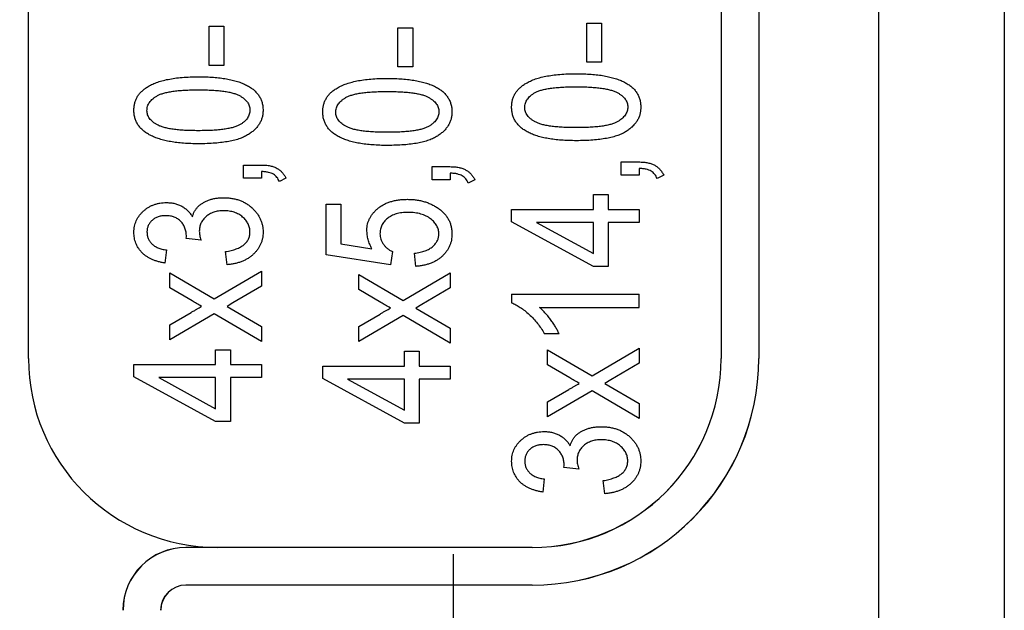
# Model space of a CAD drawing. Units: millimetres. Extents: x 11 to 421, y 5 to 275.
# Drawn here: x 86 to 94, y 124 to 128 of the extents above; entities that cross this region are included whole.
import ezdxf

# ---------------------------------------------------------------- set-up
doc = ezdxf.new("R2010")
doc.units = ezdxf.units.MM
doc.layers.add('FORMAT', color=7, linetype='Continuous')

# ---------------------------------------------------------------- blocks, each defined once
blk = doc.blocks.new('SW_CENTERMARKSYMBOL_183')
at = {"layer": 'FORMAT', "color": 0}
for p, q in [((0, 2.54), (0, 3.445)), ((0, 0), (0, 1.27)), ((0, 0), (-1.27, 0)), ((0, 0), (0, -1.27)), ((0, 0), (1.27, 0)), ((2.54, 0), (3.445, 0)), ((-2.54, 0), (-3.445, 0)), ((0, -2.54), (0, -3.445))]:
    blk.add_line(p, q, dxfattribs=at)

msp = doc.modelspace()

# ---------------------------------------------------------------- linework, layer by layer
at = {"color": 7, "linetype": 'Continuous', "lineweight": 25}
for p, q in [((92.6681, 142.4627), (92.6681, 114.7127)), ((93.6681, 142.4627), (93.6681, 114.7127)), ((85.9181, 125.5877), (85.9181, 131.5877)), ((91.4181, 131.5877), (91.4181, 125.5877)), ((91.4189, 131.5877), (91.4189, 125.5877)), ((91.7172, 131.5877), (91.7172, 125.5877)), ((91.7181, 131.5877), (91.7181, 125.5877)), ((90.3525, 128.2549), (90.4694, 128.2549)), ((90.3525, 127.9432), (90.3525, 128.2549)), ((90.4694, 128.2549), (90.4694, 127.9432)), ((87.3525, 128.2305), (87.4694, 128.2305)), ((87.3525, 127.9188), (87.3525, 128.2305)), ((87.4694, 128.2305), (87.4694, 127.9188)), ((88.8525, 128.2175), (88.9694, 128.2175)), ((88.8525, 127.9058), (88.8525, 128.2175)), ((88.9694, 128.2175), (88.9694, 127.9058)), ((90.4694, 127.9432), (90.3525, 127.9432)), ((87.4694, 127.9188), (87.3525, 127.9188)), ((88.9694, 127.9058), (88.8525, 127.9058)), ((87.6252, 127.1266), (87.765, 127.1266)), ((87.6252, 127.0227), (87.6252, 127.1266)), ((89.1252, 127.1136), (89.265, 127.1136)), ((89.1252, 127.0097), (89.1252, 127.1136)), ((90.6252, 127.151), (90.765, 127.151)), ((90.6252, 127.0471), (90.6252, 127.151)), ((90.7681, 127.099), (90.7681, 127.0471)), ((87.7681, 127.0227), (87.6252, 127.0227)), ((87.7681, 127.0747), (87.7681, 127.0227)), ((87.9629, 127.0227), (87.9111, 126.9945)), ((89.2681, 127.0097), (89.1252, 127.0097)), ((89.2681, 127.0617), (89.2681, 127.0097)), ((89.4629, 127.0097), (89.4111, 126.9815)), ((90.7681, 127.0471), (90.6252, 127.0471)), ((90.9629, 127.0471), (90.9111, 127.0189)), ((90.4044, 126.8912), (90.5213, 126.8912)), ((90.4044, 126.7743), (90.4044, 126.8912)), ((90.5213, 126.8912), (90.5213, 126.7743)), ((88.2811, 126.4123), (88.2811, 126.8149)), ((88.2811, 126.8149), (88.3979, 126.8149)), ((88.3979, 126.8149), (88.3979, 126.4994)), ((89.7551, 126.7743), (90.4044, 126.7743)), ((89.7551, 126.6763), (89.7551, 126.7743)), ((90.5213, 126.7743), (90.7681, 126.7743)), ((90.7681, 126.7743), (90.7681, 126.6704)), ((90.4044, 126.3198), (89.7551, 126.6763)), ((89.9525, 126.6704), (90.4044, 126.4223)), ((90.4044, 126.6704), (89.9525, 126.6704)), ((90.4044, 126.4223), (90.4044, 126.6704)), ((90.5213, 126.6704), (90.5213, 126.3198)), ((90.7681, 126.6704), (90.5213, 126.6704)), ((87.1707, 126.5422), (87.1721, 126.5578)), ((87.2884, 126.5292), (87.1707, 126.5422)), ((87.0148, 126.4513), (87.0018, 126.3474)), ((88.3979, 126.4994), (88.6449, 126.4618)), ((87.4953, 126.3344), (87.4824, 126.4383)), ((88.7934, 126.3344), (88.2811, 126.4123)), ((88.8083, 126.4383), (88.7934, 126.3344)), ((88.9953, 126.3214), (88.9824, 126.4253)), ((90.5213, 126.3198), (90.4044, 126.3198)), ((87.0408, 126.1506), (87.0408, 126.2695)), ((87.0408, 126.2695), (87.3935, 126.0629)), ((87.3935, 126.0629), (87.7681, 126.2825)), ((87.7681, 126.2825), (87.7681, 126.1633)), ((88.5408, 126.1376), (88.5408, 126.2565)), ((88.5408, 126.2565), (88.8935, 126.0499)), ((88.8935, 126.0499), (89.2681, 126.2695)), ((89.2681, 126.2695), (89.2681, 126.1504)), ((87.2167, 126.0475), (87.0408, 126.1506)), ((87.7681, 126.1633), (87.542, 126.0308)), ((88.7167, 126.0345), (88.5408, 126.1376)), ((89.2681, 126.1504), (89.042, 126.0178)), ((89.7551, 126.099), (89.7551, 126.0316)), ((89.7551, 126.099), (90.7681, 126.099)), ((90.7681, 125.9951), (90.7681, 126.099)), ((87.542, 126.0308), (87.4949, 126.0032)), ((87.4949, 126.0032), (87.7681, 125.8431)), ((89.042, 126.0178), (88.9949, 125.9902)), ((88.9949, 125.9902), (89.2681, 125.8301)), ((89.9759, 125.9951), (90.7681, 125.9951)), ((87.0408, 125.8559), (87.2102, 125.9553)), ((87.3935, 125.9436), (87.0408, 125.737)), ((87.7681, 125.724), (87.3935, 125.9436)), ((88.5408, 125.8429), (88.7102, 125.9424)), ((88.8935, 125.9306), (88.5408, 125.724)), ((89.2681, 125.711), (88.8935, 125.9306)), ((87.0408, 125.737), (87.0408, 125.8559)), ((87.7681, 125.8431), (87.7681, 125.724)), ((88.5408, 125.724), (88.5408, 125.8429)), ((89.2681, 125.8301), (89.2681, 125.711)), ((90.0148, 125.7873), (90.1317, 125.7873)), ((90.3935, 125.4509), (90.7681, 125.6704)), ((90.7681, 125.6704), (90.7681, 125.5513)), ((87.4044, 125.5422), (87.4044, 125.6591)), ((87.4044, 125.6591), (87.5213, 125.6591)), ((87.5213, 125.6591), (87.5213, 125.5422)), ((88.9044, 125.6461), (89.0213, 125.6461)), ((88.9044, 125.5292), (88.9044, 125.6461)), ((89.0213, 125.6461), (89.0213, 125.5292)), ((90.0408, 125.5385), (90.0408, 125.6575)), ((90.0408, 125.6575), (90.3935, 125.4509)), ((86.7551, 125.4442), (86.7551, 125.5422)), ((86.7551, 125.5422), (87.4044, 125.5422)), ((87.5213, 125.5422), (87.7681, 125.5422)), ((87.7681, 125.5422), (87.7681, 125.4383)), ((88.2551, 125.5292), (88.9044, 125.5292)), ((88.2551, 125.4312), (88.2551, 125.5292)), ((89.0213, 125.5292), (89.2681, 125.5292)), ((89.2681, 125.5292), (89.2681, 125.4253)), ((90.2167, 125.4355), (90.0408, 125.5385)), ((90.7681, 125.5513), (90.542, 125.4188)), ((91.4181, 125.5877), (91.4189, 125.5877)), ((91.7181, 125.5877), (91.7172, 125.5877)), ((87.4044, 125.0877), (86.7551, 125.4442)), ((87.4044, 125.4383), (86.9525, 125.4383)), ((86.9525, 125.4383), (87.4044, 125.1901)), ((87.4044, 125.1901), (87.4044, 125.4383)), ((87.7681, 125.4383), (87.5213, 125.4383)), ((87.5213, 125.4383), (87.5213, 125.0877)), ((88.9044, 125.0747), (88.2551, 125.4312)), ((88.9044, 125.4253), (88.4525, 125.4253)), ((88.4525, 125.4253), (88.9044, 125.1771)), ((88.9044, 125.1771), (88.9044, 125.4253)), ((89.2681, 125.4253), (89.0213, 125.4253)), ((89.0213, 125.4253), (89.0213, 125.0747)), ((90.542, 125.4188), (90.4949, 125.3912)), ((90.4949, 125.3912), (90.7681, 125.2311)), ((90.0408, 125.2439), (90.2102, 125.3433)), ((90.3935, 125.3316), (90.0408, 125.125)), ((90.7681, 125.112), (90.3935, 125.3316)), ((90.0408, 125.125), (90.0408, 125.2439)), ((90.7681, 125.2311), (90.7681, 125.112)), ((87.5213, 125.0877), (87.4044, 125.0877)), ((89.0213, 125.0747), (88.9044, 125.0747)), ((90.1707, 124.7224), (90.1721, 124.738)), ((90.2884, 124.7094), (90.1707, 124.7224)), ((90.0148, 124.6315), (90.0018, 124.5276)), ((90.4953, 124.5146), (90.4824, 124.6185)), ((87.1681, 124.0868), (87.1681, 124.0877)), ((87.4181, 124.0877), (87.1681, 124.0877)), ((89.9181, 124.0868), (87.1681, 124.0868)), ((89.9181, 124.0877), (87.4181, 124.0877)), ((89.9181, 124.0868), (89.9181, 124.0877)), ((89.9181, 123.7885), (87.1681, 123.7885)), ((87.1681, 123.7885), (87.1681, 123.7877)), ((89.9181, 123.7877), (87.1681, 123.7877)), ((89.9181, 123.7877), (89.9181, 123.7885))]:
    msp.add_line(p, q, dxfattribs=at)
for centre, radius, start, end in [((87.4181, 125.5877), 1.5, 180, 270), ((89.9181, 125.5877), 1.7991, 270, 0), ((89.9181, 125.5877), 1.5009, 270, 0), ((89.9181, 125.5877), 1.8, 270, 0), ((89.9181, 125.5877), 1.5, 270, 360), ((87.1681, 123.5877), 0.5, 90, 180), ((87.1681, 123.5877), 0.4991, 90, 180), ((87.1681, 123.5877), 0.2009, 90, 180), ((87.1681, 123.5877), 0.2, 90, 180)]:
    msp.add_arc(centre, radius, start, end, dxfattribs=at)
for points, knots in [([(86.8606, 127.7463), (86.8719, 127.7529), (86.8954, 127.7667), (86.9348, 127.7831), (86.9787, 127.797), (87.0276, 127.8083), (87.081, 127.817), (87.1393, 127.8235), (87.2023, 127.8273), (87.2459, 127.8277), (87.2685, 127.8279)], [0, 0, 0, 0, 0.093221, 0.193864, 0.303171, 0.421503, 0.550521, 0.68925, 0.838967, 1, 1, 1, 1]), ([(87.2685, 127.8279), (87.2888, 127.8277), (87.3282, 127.8274), (87.3855, 127.8241), (87.439, 127.819), (87.4887, 127.8117), (87.5347, 127.8025), (87.5769, 127.7909), (87.6155, 127.7775), (87.6501, 127.7616), (87.6809, 127.7439), (87.7076, 127.7238), (87.7304, 127.702), (87.7489, 127.6776), (87.7636, 127.6515), (87.7737, 127.6231), (87.78, 127.5927), (87.7807, 127.5718), (87.7811, 127.5611)], [0, 0, 0, 0, 0.094602, 0.183659, 0.267301, 0.345066, 0.417784, 0.485784, 0.549009, 0.607982, 0.663087, 0.714418, 0.763249, 0.81004, 0.856191, 0.90247, 0.950083, 1, 1, 1, 1]), ([(88.3606, 127.7333), (88.3719, 127.74), (88.3954, 127.7537), (88.4348, 127.7701), (88.4787, 127.784), (88.5276, 127.7953), (88.581, 127.804), (88.6393, 127.8105), (88.7023, 127.8143), (88.7459, 127.8147), (88.7685, 127.8149)], [0, 0, 0, 0, 0.0932214, 0.1938638, 0.3031715, 0.4215032, 0.5505214, 0.6892496, 0.8389674, 1, 1, 1, 1]), ([(88.7685, 127.8149), (88.7888, 127.8148), (88.8282, 127.8144), (88.8855, 127.8111), (88.939, 127.806), (88.9887, 127.7987), (89.0347, 127.7895), (89.0769, 127.7779), (89.1155, 127.7645), (89.1501, 127.7486), (89.1809, 127.7309), (89.2076, 127.7108), (89.2304, 127.689), (89.2489, 127.6646), (89.2636, 127.6385), (89.2737, 127.6101), (89.28, 127.5797), (89.2807, 127.5588), (89.2811, 127.5481)], [0, 0, 0, 0, 0.094602, 0.183659, 0.267301, 0.345066, 0.417784, 0.485784, 0.549009, 0.607982, 0.663087, 0.714418, 0.763249, 0.81004, 0.856191, 0.90247, 0.950083, 1, 1, 1, 1]), ([(89.8606, 127.7707), (89.8719, 127.7773), (89.8954, 127.791), (89.9348, 127.8074), (89.9787, 127.8214), (90.0276, 127.8326), (90.081, 127.8414), (90.1393, 127.8478), (90.2023, 127.8517), (90.2459, 127.8521), (90.2685, 127.8523)], [0, 0, 0, 0, 0.0932214, 0.1938638, 0.3031715, 0.4215032, 0.5505214, 0.6892496, 0.8389674, 1, 1, 1, 1]), ([(90.2685, 127.8523), (90.2888, 127.8521), (90.3282, 127.8518), (90.3855, 127.8484), (90.439, 127.8433), (90.4887, 127.836), (90.5347, 127.8268), (90.5769, 127.8153), (90.6155, 127.8018), (90.6501, 127.786), (90.6809, 127.7683), (90.7076, 127.7482), (90.7304, 127.7263), (90.7489, 127.702), (90.7636, 127.6758), (90.7737, 127.6474), (90.78, 127.6171), (90.7807, 127.5961), (90.7811, 127.5854)], [0, 0, 0, 0, 0.094602, 0.183659, 0.267301, 0.345066, 0.417784, 0.485784, 0.549009, 0.607982, 0.663087, 0.714418, 0.763249, 0.81004, 0.856191, 0.90247, 0.950083, 1, 1, 1, 1]), ([(86.7551, 127.5623), (86.7554, 127.5718), (86.756, 127.5904), (86.7609, 127.6176), (86.7693, 127.6432), (86.781, 127.6672), (86.796, 127.6895), (86.8142, 127.7103), (86.8359, 127.7295), (86.8522, 127.7406), (86.8606, 127.7463)], [0, 0, 0, 0, 0.128045, 0.251451, 0.371573, 0.490412, 0.610201, 0.733809, 0.863176, 1, 1, 1, 1]), ([(86.859, 127.558), (86.8592, 127.564), (86.8596, 127.5759), (86.8636, 127.5932), (86.8701, 127.6097), (86.8796, 127.625), (86.8912, 127.6398), (86.9055, 127.6536), (86.9226, 127.6663), (86.9421, 127.6787), (86.9659, 127.6895), (86.9942, 127.6989), (87.0276, 127.7066), (87.0659, 127.713), (87.1093, 127.718), (87.1578, 127.7216), (87.2112, 127.7235), (87.2486, 127.7238), (87.2681, 127.724)], [0, 0, 0, 0, 0.0368676, 0.0732726, 0.1092868, 0.1458451, 0.1842288, 0.2250198, 0.268574, 0.3153167, 0.3678642, 0.4291948, 0.4996551, 0.5793654, 0.6694213, 0.7691846, 0.8796103, 1, 1, 1, 1]), ([(87.2681, 127.724), (87.2874, 127.7238), (87.3243, 127.7235), (87.3773, 127.7216), (87.4254, 127.718), (87.4685, 127.7129), (87.5069, 127.7069), (87.5403, 127.6991), (87.5688, 127.6899), (87.5927, 127.679), (87.6127, 127.667), (87.6299, 127.6544), (87.6445, 127.6412), (87.6563, 127.6272), (87.6658, 127.6125), (87.6722, 127.597), (87.6766, 127.5808), (87.677, 127.5697), (87.6772, 127.5641)], [0, 0, 0, 0, 0.120495, 0.230914, 0.331394, 0.421637, 0.502605, 0.573869, 0.635765, 0.68968, 0.737458, 0.781594, 0.822288, 0.860394, 0.89593, 0.930791, 0.965242, 1, 1, 1, 1]), ([(88.2551, 127.5493), (88.2554, 127.5588), (88.256, 127.5774), (88.2609, 127.6046), (88.2693, 127.6302), (88.281, 127.6542), (88.296, 127.6765), (88.3142, 127.6973), (88.3359, 127.7165), (88.3522, 127.7276), (88.3606, 127.7333)], [0, 0, 0, 0, 0.128045, 0.251451, 0.371573, 0.490412, 0.610201, 0.733809, 0.863176, 1, 1, 1, 1]), ([(88.359, 127.545), (88.3592, 127.551), (88.3596, 127.5629), (88.3636, 127.5802), (88.3701, 127.5967), (88.3796, 127.612), (88.3912, 127.6268), (88.4055, 127.6406), (88.4226, 127.6533), (88.4421, 127.6657), (88.4659, 127.6765), (88.4942, 127.686), (88.5276, 127.6936), (88.5659, 127.7001), (88.6093, 127.705), (88.6578, 127.7086), (88.7112, 127.7105), (88.7486, 127.7108), (88.7681, 127.711)], [0, 0, 0, 0, 0.036868, 0.073273, 0.109287, 0.145845, 0.184229, 0.22502, 0.268574, 0.315317, 0.367864, 0.429195, 0.499655, 0.579365, 0.669421, 0.769185, 0.87961, 1, 1, 1, 1]), ([(88.7681, 127.711), (88.7874, 127.7108), (88.8243, 127.7105), (88.8773, 127.7086), (88.9254, 127.705), (88.9685, 127.6999), (89.0069, 127.6939), (89.0403, 127.6861), (89.0688, 127.6769), (89.0927, 127.666), (89.1127, 127.654), (89.1299, 127.6414), (89.1445, 127.6282), (89.1563, 127.6142), (89.1658, 127.5996), (89.1722, 127.584), (89.1766, 127.5678), (89.177, 127.5567), (89.1772, 127.5511)], [0, 0, 0, 0, 0.120495, 0.230914, 0.331394, 0.421637, 0.502605, 0.573869, 0.635765, 0.68968, 0.737458, 0.781594, 0.822288, 0.860394, 0.89593, 0.930791, 0.965242, 1, 1, 1, 1]), ([(89.7551, 127.5866), (89.7554, 127.5961), (89.756, 127.6148), (89.7609, 127.642), (89.7693, 127.6675), (89.781, 127.6915), (89.796, 127.7138), (89.8142, 127.7347), (89.8359, 127.7539), (89.8522, 127.765), (89.8606, 127.7707)], [0, 0, 0, 0, 0.128045, 0.251451, 0.371573, 0.490412, 0.610201, 0.733809, 0.863176, 1, 1, 1, 1]), ([(89.859, 127.5824), (89.8592, 127.5883), (89.8596, 127.6002), (89.8636, 127.6176), (89.8701, 127.634), (89.8796, 127.6494), (89.8912, 127.6641), (89.9055, 127.678), (89.9226, 127.6906), (89.9421, 127.703), (89.9659, 127.7138), (89.9942, 127.7233), (90.0276, 127.7309), (90.0659, 127.7374), (90.1093, 127.7423), (90.1578, 127.746), (90.2112, 127.7478), (90.2486, 127.7482), (90.2681, 127.7484)], [0, 0, 0, 0, 0.036868, 0.073273, 0.109287, 0.145845, 0.184229, 0.22502, 0.268574, 0.315317, 0.367864, 0.429195, 0.499655, 0.579365, 0.669421, 0.769185, 0.87961, 1, 1, 1, 1]), ([(90.2681, 127.7484), (90.2874, 127.7482), (90.3243, 127.7478), (90.3773, 127.7459), (90.4254, 127.7424), (90.4685, 127.7373), (90.5069, 127.7313), (90.5403, 127.7234), (90.5688, 127.7142), (90.5927, 127.7034), (90.6127, 127.6913), (90.6299, 127.6788), (90.6445, 127.6656), (90.6563, 127.6515), (90.6658, 127.6369), (90.6722, 127.6213), (90.6766, 127.6051), (90.677, 127.594), (90.6772, 127.5885)], [0, 0, 0, 0, 0.120495, 0.230914, 0.331394, 0.421637, 0.502605, 0.573869, 0.635765, 0.68968, 0.737458, 0.781594, 0.822288, 0.860394, 0.89593, 0.930791, 0.965242, 1, 1, 1, 1]), ([(87.2685, 127.2954), (87.2481, 127.2956), (87.2084, 127.2959), (87.1508, 127.2992), (87.0971, 127.3045), (87.0472, 127.3116), (87.0011, 127.3212), (86.9588, 127.3325), (86.9205, 127.3464), (86.8859, 127.362), (86.8552, 127.38), (86.8283, 127.3998), (86.8058, 127.422), (86.787, 127.446), (86.7727, 127.4723), (86.7624, 127.5005), (86.7562, 127.5308), (86.7555, 127.5516), (86.7551, 127.5623)], [0, 0, 0, 0, 0.095143, 0.184746, 0.268308, 0.346624, 0.419338, 0.487274, 0.550249, 0.609167, 0.663948, 0.715482, 0.764042, 0.810981, 0.856937, 0.902876, 0.950445, 1, 1, 1, 1]), ([(87.2681, 127.3993), (87.2488, 127.3995), (87.2119, 127.3999), (87.1588, 127.4017), (87.1108, 127.4055), (87.0676, 127.4101), (87.0294, 127.4165), (86.9961, 127.4244), (86.9674, 127.4331), (86.9436, 127.4442), (86.9237, 127.4562), (86.9065, 127.4685), (86.8919, 127.4816), (86.8797, 127.4954), (86.8705, 127.5101), (86.8639, 127.5254), (86.8596, 127.5414), (86.8592, 127.5524), (86.859, 127.558)], [0, 0, 0, 0, 0.120727, 0.231358, 0.332031, 0.4224, 0.503175, 0.574576, 0.636863, 0.690496, 0.738366, 0.782337, 0.822825, 0.860957, 0.89692, 0.931068, 0.965175, 1, 1, 1, 1]), ([(87.6772, 127.5641), (87.677, 127.5582), (87.6766, 127.5465), (87.6722, 127.5296), (87.666, 127.5132), (87.6566, 127.498), (87.645, 127.4833), (87.6304, 127.4699), (87.6136, 127.4569), (87.5938, 127.4448), (87.5701, 127.4338), (87.5417, 127.4245), (87.5082, 127.4167), (87.4699, 127.4104), (87.4265, 127.4054), (87.3782, 127.4018), (87.3248, 127.3999), (87.2876, 127.3995), (87.2681, 127.3993)], [0, 0, 0, 0, 0.036538, 0.07231, 0.107867, 0.144513, 0.182661, 0.223563, 0.26689, 0.314101, 0.366775, 0.428651, 0.498873, 0.579188, 0.669045, 0.769466, 0.87932, 1, 1, 1, 1]), ([(87.7811, 127.5611), (87.7807, 127.5515), (87.78, 127.5327), (87.7747, 127.5052), (87.7653, 127.4791), (87.7528, 127.4543), (87.7364, 127.4308), (87.7164, 127.4089), (87.6928, 127.3884), (87.6656, 127.3688), (87.6338, 127.3513), (87.5969, 127.3361), (87.5548, 127.3235), (87.5075, 127.3133), (87.4552, 127.3053), (87.3976, 127.2995), (87.3347, 127.2961), (87.2911, 127.2957), (87.2685, 127.2954)], [0, 0, 0, 0, 0.044617, 0.087722, 0.13027, 0.173486, 0.217285, 0.263338, 0.311672, 0.363285, 0.419262, 0.480841, 0.54917, 0.624182, 0.706317, 0.796467, 0.894194, 1, 1, 1, 1]), ([(88.7685, 127.2825), (88.7481, 127.2826), (88.7084, 127.2829), (88.6508, 127.2863), (88.5971, 127.2915), (88.5472, 127.2986), (88.5011, 127.3082), (88.4588, 127.3195), (88.4205, 127.3334), (88.3859, 127.3491), (88.3552, 127.367), (88.3283, 127.3868), (88.3058, 127.409), (88.287, 127.433), (88.2727, 127.4593), (88.2624, 127.4875), (88.2562, 127.5178), (88.2555, 127.5386), (88.2551, 127.5493)], [0, 0, 0, 0, 0.095143, 0.184746, 0.268308, 0.346624, 0.419338, 0.487274, 0.550249, 0.609167, 0.663948, 0.715482, 0.764042, 0.810981, 0.856937, 0.902876, 0.950445, 1, 1, 1, 1]), ([(88.7681, 127.3864), (88.7488, 127.3865), (88.7119, 127.3869), (88.6588, 127.3887), (88.6108, 127.3925), (88.5676, 127.3971), (88.5294, 127.4035), (88.4961, 127.4114), (88.4674, 127.4202), (88.4436, 127.4312), (88.4237, 127.4432), (88.4065, 127.4555), (88.3919, 127.4686), (88.3797, 127.4824), (88.3705, 127.4971), (88.3639, 127.5124), (88.3596, 127.5284), (88.3592, 127.5395), (88.359, 127.545)], [0, 0, 0, 0, 0.120727, 0.231358, 0.332031, 0.4224, 0.503175, 0.574576, 0.636863, 0.690496, 0.738366, 0.782337, 0.822825, 0.860957, 0.89692, 0.931068, 0.965175, 1, 1, 1, 1]), ([(89.1772, 127.5511), (89.177, 127.5452), (89.1766, 127.5335), (89.1722, 127.5166), (89.166, 127.5002), (89.1566, 127.485), (89.145, 127.4703), (89.1304, 127.4569), (89.1136, 127.4439), (89.0938, 127.4318), (89.0701, 127.4208), (89.0417, 127.4115), (89.0082, 127.4037), (88.9699, 127.3974), (88.9265, 127.3924), (88.8782, 127.3888), (88.8248, 127.3869), (88.7876, 127.3865), (88.7681, 127.3864)], [0, 0, 0, 0, 0.036538, 0.07231, 0.107867, 0.144513, 0.182661, 0.223563, 0.26689, 0.314101, 0.366775, 0.428651, 0.498873, 0.579188, 0.669045, 0.769466, 0.87932, 1, 1, 1, 1]), ([(89.2811, 127.5481), (89.2807, 127.5385), (89.28, 127.5197), (89.2747, 127.4922), (89.2653, 127.4662), (89.2528, 127.4413), (89.2364, 127.4178), (89.2164, 127.3959), (89.1928, 127.3754), (89.1656, 127.3558), (89.1338, 127.3383), (89.0969, 127.3231), (89.0548, 127.3105), (89.0075, 127.3003), (88.9552, 127.2923), (88.8976, 127.2865), (88.8347, 127.2831), (88.7911, 127.2827), (88.7685, 127.2825)], [0, 0, 0, 0, 0.0446169, 0.0877218, 0.1302702, 0.173486, 0.2172851, 0.2633384, 0.3116716, 0.3632855, 0.4192621, 0.480841, 0.5491697, 0.6241821, 0.706317, 0.7964674, 0.8941937, 1, 1, 1, 1]), ([(90.2685, 127.3198), (90.2481, 127.32), (90.2084, 127.3203), (90.1508, 127.3236), (90.0971, 127.3288), (90.0472, 127.3359), (90.0011, 127.3455), (89.9588, 127.3568), (89.9205, 127.3707), (89.8859, 127.3864), (89.8552, 127.4043), (89.8283, 127.4241), (89.8058, 127.4463), (89.787, 127.4703), (89.7727, 127.4966), (89.7624, 127.5249), (89.7562, 127.5551), (89.7555, 127.576), (89.7551, 127.5866)], [0, 0, 0, 0, 0.095143, 0.184746, 0.268308, 0.346624, 0.419338, 0.487274, 0.550249, 0.609167, 0.663948, 0.715482, 0.764042, 0.810981, 0.856937, 0.902876, 0.950445, 1, 1, 1, 1]), ([(90.2681, 127.4237), (90.2488, 127.4239), (90.2119, 127.4242), (90.1588, 127.4261), (90.1108, 127.4298), (90.0676, 127.4344), (90.0294, 127.4409), (89.9961, 127.4487), (89.9674, 127.4575), (89.9436, 127.4685), (89.9237, 127.4805), (89.9065, 127.4929), (89.8919, 127.506), (89.8797, 127.5197), (89.8705, 127.5344), (89.8639, 127.5498), (89.8596, 127.5658), (89.8592, 127.5768), (89.859, 127.5824)], [0, 0, 0, 0, 0.120727, 0.231358, 0.332031, 0.4224, 0.503175, 0.574576, 0.636863, 0.690496, 0.738366, 0.782337, 0.822825, 0.860957, 0.89692, 0.931068, 0.965175, 1, 1, 1, 1]), ([(90.6772, 127.5885), (90.677, 127.5825), (90.6766, 127.5708), (90.6722, 127.5539), (90.666, 127.5375), (90.6566, 127.5223), (90.645, 127.5076), (90.6304, 127.4942), (90.6136, 127.4813), (90.5938, 127.4691), (90.5701, 127.4582), (90.5417, 127.4488), (90.5082, 127.441), (90.4699, 127.4347), (90.4265, 127.4297), (90.3782, 127.4261), (90.3248, 127.4242), (90.2876, 127.4239), (90.2681, 127.4237)], [0, 0, 0, 0, 0.036538, 0.07231, 0.107867, 0.144513, 0.182661, 0.223563, 0.26689, 0.314101, 0.366775, 0.428651, 0.498873, 0.579188, 0.669045, 0.769466, 0.87932, 1, 1, 1, 1]), ([(90.7811, 127.5854), (90.7807, 127.5759), (90.78, 127.5571), (90.7747, 127.5295), (90.7653, 127.5035), (90.7528, 127.4786), (90.7364, 127.4552), (90.7164, 127.4333), (90.6928, 127.4127), (90.6656, 127.3932), (90.6338, 127.3757), (90.5969, 127.3604), (90.5548, 127.3479), (90.5075, 127.3377), (90.4552, 127.3297), (90.3976, 127.3239), (90.3347, 127.3205), (90.2911, 127.32), (90.2685, 127.3198)], [0, 0, 0, 0, 0.0446169, 0.0877218, 0.1302702, 0.173486, 0.2172851, 0.2633384, 0.3116716, 0.3632855, 0.4192621, 0.480841, 0.5491697, 0.6241821, 0.706317, 0.7964674, 0.8941937, 1, 1, 1, 1]), ([(87.765, 127.1266), (87.7778, 127.1264), (87.8021, 127.1259), (87.8364, 127.1208), (87.8664, 127.1127), (87.8922, 127.1009), (87.9144, 127.0858), (87.9333, 127.0676), (87.9503, 127.0468), (87.9586, 127.0309), (87.9629, 127.0227)], [0, 0, 0, 0, 0.161593, 0.306684, 0.436225, 0.552804, 0.663452, 0.772823, 0.884086, 1, 1, 1, 1]), ([(89.265, 127.1136), (89.2778, 127.1134), (89.3021, 127.1129), (89.3364, 127.1078), (89.3664, 127.0997), (89.3922, 127.0879), (89.4144, 127.0728), (89.4333, 127.0546), (89.4503, 127.0339), (89.4586, 127.0179), (89.4629, 127.0097)], [0, 0, 0, 0, 0.161593, 0.306684, 0.436225, 0.552804, 0.663452, 0.772823, 0.884086, 1, 1, 1, 1]), ([(90.765, 127.151), (90.7778, 127.1507), (90.8021, 127.1502), (90.8364, 127.1451), (90.8664, 127.1371), (90.8922, 127.1253), (90.9144, 127.1102), (90.9333, 127.092), (90.9503, 127.0712), (90.9586, 127.0552), (90.9629, 127.0471)], [0, 0, 0, 0, 0.161593, 0.306684, 0.436225, 0.552804, 0.663452, 0.772823, 0.884086, 1, 1, 1, 1]), ([(90.9111, 127.0189), (90.9084, 127.0251), (90.903, 127.0372), (90.8915, 127.053), (90.8786, 127.0668), (90.8632, 127.0783), (90.8446, 127.0871), (90.8225, 127.0935), (90.7966, 127.0976), (90.778, 127.0985), (90.7681, 127.099)], [0, 0, 0, 0, 0.115861, 0.226241, 0.331765, 0.438398, 0.552713, 0.681877, 0.830751, 1, 1, 1, 1]), ([(87.9111, 126.9945), (87.9084, 127.0007), (87.903, 127.0128), (87.8915, 127.0286), (87.8786, 127.0424), (87.8632, 127.054), (87.8446, 127.0627), (87.8225, 127.0691), (87.7966, 127.0733), (87.778, 127.0742), (87.7681, 127.0747)], [0, 0, 0, 0, 0.115861, 0.226241, 0.331765, 0.438398, 0.552713, 0.681877, 0.830751, 1, 1, 1, 1]), ([(89.4111, 126.9815), (89.4084, 126.9877), (89.403, 126.9998), (89.3915, 127.0157), (89.3786, 127.0294), (89.3632, 127.041), (89.3446, 127.0497), (89.3225, 127.0561), (89.2966, 127.0603), (89.278, 127.0612), (89.2681, 127.0617)], [0, 0, 0, 0, 0.115861, 0.226241, 0.331765, 0.438398, 0.552713, 0.681877, 0.830751, 1, 1, 1, 1]), ([(87.2194, 126.7153), (87.2218, 126.7232), (87.2265, 126.7385), (87.2372, 126.7597), (87.2495, 126.779), (87.2644, 126.7963), (87.2817, 126.8117), (87.3016, 126.8253), (87.3242, 126.8374), (87.3491, 126.848), (87.3762, 126.8564), (87.405, 126.8625), (87.4353, 126.8662), (87.4561, 126.8666), (87.4667, 126.8669)], [0, 0, 0, 0, 0.078753, 0.153872, 0.226545, 0.298294, 0.371325, 0.44778, 0.52961, 0.616214, 0.707285, 0.800774, 0.898107, 1, 1, 1, 1]), ([(87.4667, 126.8669), (87.478, 126.8667), (87.5001, 126.8663), (87.5325, 126.8622), (87.5633, 126.8561), (87.5926, 126.8473), (87.6202, 126.836), (87.6462, 126.822), (87.6708, 126.8056), (87.6934, 126.7868), (87.7137, 126.7662), (87.7318, 126.7446), (87.747, 126.7218), (87.7596, 126.6981), (87.7691, 126.6734), (87.7761, 126.6477), (87.7802, 126.6209), (87.7808, 126.6027), (87.7811, 126.5935)], [0, 0, 0, 0, 0.0729982, 0.1425151, 0.2102807, 0.2755109, 0.3397595, 0.4026893, 0.4662962, 0.5298896, 0.5925946, 0.6527762, 0.711658, 0.7689098, 0.8256141, 0.8826238, 0.940512, 1, 1, 1, 1]), ([(88.6057, 126.61), (88.606, 126.618), (88.6066, 126.6341), (88.6108, 126.6576), (88.6175, 126.6804), (88.6271, 126.7023), (88.6396, 126.7234), (88.6544, 126.7439), (88.6724, 126.7632), (88.6927, 126.7817), (88.7153, 126.7987), (88.74, 126.8137), (88.7667, 126.826), (88.7953, 126.8361), (88.8257, 126.8443), (88.858, 126.8499), (88.8922, 126.8531), (88.9156, 126.8536), (88.9276, 126.8539)], [0, 0, 0, 0, 0.053806, 0.106938, 0.159207, 0.211958, 0.266379, 0.322264, 0.380409, 0.442075, 0.505267, 0.569053, 0.634279, 0.70138, 0.771015, 0.843888, 0.920061, 1, 1, 1, 1]), ([(88.9276, 126.8539), (88.9395, 126.8536), (88.963, 126.8532), (88.9975, 126.8497), (89.0307, 126.8438), (89.0627, 126.8357), (89.0934, 126.8254), (89.1228, 126.8125), (89.1508, 126.7972), (89.1773, 126.7799), (89.2015, 126.7606), (89.2229, 126.7397), (89.2408, 126.7168), (89.2556, 126.6925), (89.2671, 126.6665), (89.2752, 126.6388), (89.2802, 126.6096), (89.2808, 126.5896), (89.2811, 126.5793)], [0, 0, 0, 0, 0.071521, 0.140909, 0.208148, 0.273948, 0.338678, 0.402514, 0.466303, 0.529947, 0.59236, 0.651807, 0.709655, 0.766143, 0.822514, 0.879698, 0.938588, 1, 1, 1, 1]), ([(86.7551, 126.5921), (86.7553, 126.6002), (86.7558, 126.616), (86.7594, 126.6394), (86.765, 126.6618), (86.7731, 126.6832), (86.7839, 126.7036), (86.7965, 126.7233), (86.8116, 126.742), (86.8289, 126.7594), (86.8479, 126.7754), (86.8683, 126.7895), (86.8898, 126.8015), (86.9126, 126.8111), (86.9366, 126.8186), (86.9618, 126.8241), (86.9882, 126.8274), (87.0062, 126.8277), (87.0154, 126.8279)], [0, 0, 0, 0, 0.061722, 0.121428, 0.180226, 0.23843, 0.296817, 0.356015, 0.417175, 0.480545, 0.54415, 0.607086, 0.669928, 0.732369, 0.796429, 0.862167, 0.929503, 1, 1, 1, 1]), ([(87.0154, 126.8279), (87.0266, 126.8276), (87.0483, 126.827), (87.0797, 126.821), (87.1094, 126.812), (87.1368, 126.799), (87.1618, 126.7825), (87.1841, 126.763), (87.2038, 126.7408), (87.2141, 126.7238), (87.2194, 126.7153)], [0, 0, 0, 0, 0.136236, 0.266067, 0.391205, 0.515128, 0.637286, 0.757217, 0.877148, 1, 1, 1, 1]), ([(87.468, 126.763), (87.4608, 126.7628), (87.447, 126.7624), (87.4268, 126.7605), (87.4076, 126.7569), (87.3895, 126.7515), (87.3723, 126.7451), (87.3563, 126.7369), (87.3414, 126.7273), (87.3276, 126.7164), (87.3153, 126.7044), (87.3043, 126.6917), (87.295, 126.6781), (87.2875, 126.664), (87.2818, 126.6491), (87.2775, 126.6337), (87.275, 126.6175), (87.2747, 126.6065), (87.2746, 126.6008)], [0, 0, 0, 0, 0.075534, 0.147063, 0.215863, 0.282515, 0.347132, 0.410786, 0.473198, 0.535619, 0.596624, 0.656272, 0.713695, 0.770611, 0.826145, 0.882825, 0.940266, 1, 1, 1, 1]), ([(87.6772, 126.5952), (87.6771, 126.6008), (87.6769, 126.6119), (87.6737, 126.6281), (87.6694, 126.6438), (87.6627, 126.6589), (87.6547, 126.6736), (87.6445, 126.6875), (87.6325, 126.7008), (87.6191, 126.7136), (87.604, 126.7251), (87.5878, 126.7353), (87.5704, 126.7438), (87.552, 126.7509), (87.5325, 126.7565), (87.512, 126.7602), (87.4903, 126.7625), (87.4755, 126.7628), (87.468, 126.763)], [0, 0, 0, 0, 0.056492, 0.111036, 0.165479, 0.220289, 0.276284, 0.333265, 0.393449, 0.455972, 0.519474, 0.58361, 0.648066, 0.714349, 0.781491, 0.85136, 0.923809, 1, 1, 1, 1]), ([(87.0096, 126.724), (86.9988, 126.7235), (86.978, 126.7227), (86.9485, 126.7158), (86.9223, 126.7038), (86.9, 126.6873), (86.882, 126.6675), (86.8685, 126.6454), (86.8605, 126.6208), (86.8595, 126.6037), (86.859, 126.595)], [0, 0, 0, 0, 0.1460934, 0.2807654, 0.4078528, 0.5330134, 0.6543046, 0.7685386, 0.8821204, 1, 1, 1, 1]), ([(87.1721, 126.5578), (87.172, 126.5639), (87.1719, 126.5756), (87.1694, 126.5928), (87.1662, 126.6092), (87.1611, 126.6247), (87.1552, 126.6395), (87.1472, 126.6531), (87.1385, 126.6662), (87.1281, 126.6781), (87.1165, 126.6889), (87.1039, 126.6982), (87.0904, 126.7062), (87.0761, 126.7128), (87.0608, 126.7178), (87.0445, 126.7215), (87.0273, 126.7235), (87.0156, 126.7238), (87.0096, 126.724)], [0, 0, 0, 0, 0.069015, 0.134671, 0.198814, 0.260581, 0.321032, 0.380727, 0.440919, 0.501359, 0.56168, 0.621512, 0.680925, 0.740575, 0.801844, 0.865395, 0.930955, 1, 1, 1, 1]), ([(88.9333, 126.75), (88.9247, 126.7498), (88.9079, 126.7495), (88.8835, 126.7472), (88.8606, 126.7437), (88.8391, 126.7384), (88.8192, 126.7314), (88.8006, 126.7235), (88.7836, 126.7136), (88.7683, 126.7022), (88.7544, 126.69), (88.7426, 126.6766), (88.7323, 126.6626), (88.724, 126.6478), (88.7177, 126.6321), (88.7129, 126.6158), (88.7103, 126.5986), (88.7099, 126.5869), (88.7096, 126.581)], [0, 0, 0, 0, 0.082006, 0.159777, 0.233626, 0.303439, 0.370386, 0.43454, 0.49642, 0.557348, 0.616305, 0.672528, 0.727523, 0.781559, 0.834533, 0.888255, 0.943114, 1, 1, 1, 1]), ([(89.1772, 126.5783), (89.177, 126.5841), (89.1766, 126.5955), (89.1734, 126.6123), (89.1684, 126.6285), (89.1609, 126.6439), (89.1518, 126.6588), (89.1405, 126.6732), (89.127, 126.6867), (89.1118, 126.6997), (89.0949, 126.7117), (89.076, 126.7217), (89.0559, 126.7305), (89.0342, 126.7376), (89.0111, 126.7433), (88.9864, 126.747), (88.9604, 126.7496), (88.9425, 126.7498), (88.9333, 126.75)], [0, 0, 0, 0, 0.0521, 0.103107, 0.1538084, 0.2052648, 0.2577371, 0.3122085, 0.3697548, 0.4300835, 0.4928932, 0.556963, 0.6230067, 0.6913105, 0.7631384, 0.8380834, 0.9167479, 1, 1, 1, 1]), ([(88.6449, 126.4618), (88.6389, 126.4735), (88.6271, 126.4967), (88.6147, 126.5335), (88.6071, 126.5714), (88.6062, 126.5971), (88.6057, 126.61)], [0, 0, 0, 0, 0.254393, 0.502224, 0.750505, 1, 1, 1, 1]), ([(87.0018, 126.3474), (86.9919, 126.3491), (86.9726, 126.3524), (86.9448, 126.3593), (86.919, 126.3679), (86.8948, 126.3775), (86.8726, 126.3889), (86.8523, 126.402), (86.8336, 126.4161), (86.8173, 126.4321), (86.8025, 126.4489), (86.79, 126.4669), (86.7791, 126.4855), (86.7704, 126.5052), (86.7634, 126.5257), (86.7586, 126.5472), (86.7557, 126.5694), (86.7553, 126.5845), (86.7551, 126.5921)], [0, 0, 0, 0, 0.078747, 0.153611, 0.224555, 0.292118, 0.357112, 0.42008, 0.480971, 0.540611, 0.598886, 0.655979, 0.71229, 0.768079, 0.8246, 0.881725, 0.94001, 1, 1, 1, 1]), ([(86.859, 126.595), (86.8594, 126.5859), (86.8603, 126.5682), (86.8679, 126.543), (86.8801, 126.5199), (86.8944, 126.503), (86.908, 126.4911), (86.9195, 126.4826), (86.9324, 126.4752), (86.9464, 126.4684), (86.9617, 126.4627), (86.9784, 126.4583), (86.9961, 126.454), (87.0085, 126.4522), (87.0148, 126.4513)], [0, 0, 0, 0, 0.11575, 0.226006, 0.334966, 0.448166, 0.50712, 0.567279, 0.630608, 0.696904, 0.766295, 0.840114, 0.917492, 1, 1, 1, 1]), ([(87.2746, 126.6008), (87.2747, 126.5958), (87.2751, 126.5849), (87.278, 126.5679), (87.2822, 126.549), (87.2862, 126.536), (87.2884, 126.5292)], [0, 0, 0, 0, 0.208161, 0.443743, 0.707986, 1, 1, 1, 1]), ([(87.4824, 126.4383), (87.4902, 126.4396), (87.5055, 126.4423), (87.5276, 126.4474), (87.5482, 126.453), (87.5672, 126.4595), (87.5848, 126.4666), (87.6009, 126.4744), (87.6154, 126.4832), (87.6284, 126.4927), (87.6399, 126.5029), (87.6499, 126.5139), (87.6583, 126.5256), (87.6653, 126.538), (87.6705, 126.5513), (87.6745, 126.5652), (87.6767, 126.5799), (87.677, 126.59), (87.6772, 126.5952)], [0, 0, 0, 0, 0.087015, 0.16956, 0.246923, 0.320217, 0.388752, 0.453783, 0.515052, 0.573662, 0.629076, 0.682899, 0.734725, 0.786273, 0.837947, 0.890063, 0.943825, 1, 1, 1, 1]), ([(87.7811, 126.5935), (87.7808, 126.585), (87.7804, 126.5682), (87.7766, 126.5435), (87.7706, 126.5198), (87.7619, 126.4972), (87.7511, 126.4754), (87.7377, 126.4548), (87.7219, 126.4351), (87.7038, 126.4166), (87.6835, 126.3997), (87.6616, 126.3843), (87.638, 126.3708), (87.6126, 126.3598), (87.5856, 126.3504), (87.5571, 126.3429), (87.5268, 126.3373), (87.506, 126.3354), (87.4953, 126.3344)], [0, 0, 0, 0, 0.059955, 0.118098, 0.175046, 0.231454, 0.287781, 0.345525, 0.404017, 0.465187, 0.52726, 0.589365, 0.652798, 0.717707, 0.784146, 0.852971, 0.924943, 1, 1, 1, 1]), ([(88.7096, 126.581), (88.71, 126.5738), (88.7106, 126.5594), (88.7156, 126.5383), (88.7241, 126.518), (88.7355, 126.4985), (88.7496, 126.4803), (88.7668, 126.4641), (88.7863, 126.4498), (88.8008, 126.4422), (88.8083, 126.4383)], [0, 0, 0, 0, 0.1179402, 0.2352788, 0.354165, 0.477473, 0.6039742, 0.7311062, 0.8629254, 1, 1, 1, 1]), ([(88.9824, 126.4253), (88.9903, 126.4264), (89.0057, 126.4284), (89.028, 126.433), (89.0488, 126.4381), (89.068, 126.4445), (89.0857, 126.4517), (89.1017, 126.4601), (89.1163, 126.4691), (89.129, 126.4794), (89.1405, 126.4901), (89.1502, 126.5015), (89.1585, 126.5132), (89.1654, 126.5253), (89.1707, 126.538), (89.1743, 126.5511), (89.1767, 126.5646), (89.177, 126.5737), (89.1772, 126.5783)], [0, 0, 0, 0, 0.088197, 0.171882, 0.250406, 0.324244, 0.394482, 0.460879, 0.523587, 0.583587, 0.641106, 0.696128, 0.748075, 0.799521, 0.849675, 0.89927, 0.949185, 1, 1, 1, 1]), ([(89.2811, 126.5793), (89.2808, 126.5708), (89.2803, 126.554), (89.2768, 126.5293), (89.271, 126.5056), (89.2626, 126.483), (89.2517, 126.4614), (89.2387, 126.4407), (89.2231, 126.4212), (89.2055, 126.4027), (89.1857, 126.3857), (89.1638, 126.3707), (89.1402, 126.3574), (89.1147, 126.3463), (89.0874, 126.3372), (89.0584, 126.3299), (89.0276, 126.3243), (89.0063, 126.3224), (88.9953, 126.3214)], [0, 0, 0, 0, 0.059912, 0.117945, 0.174735, 0.230936, 0.287224, 0.344014, 0.402168, 0.461963, 0.523266, 0.585056, 0.64821, 0.713072, 0.780208, 0.849785, 0.923108, 1, 1, 1, 1]), ([(87.2102, 125.9553), (87.2177, 125.9598), (87.2322, 125.9682), (87.2534, 125.9805), (87.273, 125.9922), (87.2857, 125.9997), (87.2918, 126.0032)], [0, 0, 0, 0, 0.2759403, 0.5316519, 0.7759416, 1, 1, 1, 1]), ([(87.2918, 126.0032), (87.2786, 126.011), (87.2536, 126.0258), (87.2286, 126.0405), (87.2167, 126.0475)], [0, 0, 0, 0, 0.527155, 1, 1, 1, 1]), ([(88.7102, 125.9424), (88.7177, 125.9468), (88.7322, 125.9553), (88.7534, 125.9675), (88.773, 125.9792), (88.7857, 125.9867), (88.7918, 125.9902)], [0, 0, 0, 0, 0.27594, 0.531652, 0.775942, 1, 1, 1, 1]), ([(88.7918, 125.9902), (88.7786, 125.998), (88.7536, 126.0128), (88.7286, 126.0275), (88.7167, 126.0345)], [0, 0, 0, 0, 0.527155, 1, 1, 1, 1]), ([(89.7551, 126.0316), (89.7666, 126.0266), (89.7904, 126.0162), (89.8249, 125.995), (89.86, 125.9693), (89.8951, 125.9392), (89.929, 125.9053), (89.9605, 125.8684), (89.9896, 125.8292), (90.0064, 125.8013), (90.0148, 125.7873)], [0, 0, 0, 0, 0.103676, 0.214643, 0.334437, 0.463449, 0.597225, 0.730608, 0.864725, 1, 1, 1, 1]), ([(90.1317, 125.7873), (90.1276, 125.796), (90.1189, 125.8142), (90.103, 125.8413), (90.0849, 125.87), (90.0641, 125.8988), (90.0423, 125.927), (90.0201, 125.9526), (89.9984, 125.9755), (89.9832, 125.9887), (89.9759, 125.9951)], [0, 0, 0, 0, 0.11072, 0.230662, 0.360482, 0.499598, 0.638388, 0.768782, 0.888435, 1, 1, 1, 1]), ([(90.2918, 125.3912), (90.2786, 125.399), (90.2536, 125.4138), (90.2286, 125.4285), (90.2167, 125.4355)], [0, 0, 0, 0, 0.527155, 1, 1, 1, 1]), ([(90.2102, 125.3433), (90.2177, 125.3477), (90.2322, 125.3562), (90.2534, 125.3685), (90.273, 125.3802), (90.2857, 125.3876), (90.2918, 125.3912)], [0, 0, 0, 0, 0.27594, 0.531652, 0.775942, 1, 1, 1, 1]), ([(90.2194, 124.8955), (90.2218, 124.9033), (90.2265, 124.9187), (90.2372, 124.9399), (90.2495, 124.9592), (90.2644, 124.9765), (90.2817, 124.9919), (90.3016, 125.0055), (90.3242, 125.0176), (90.3491, 125.0282), (90.3762, 125.0366), (90.405, 125.0427), (90.4353, 125.0464), (90.4561, 125.0468), (90.4667, 125.0471)], [0, 0, 0, 0, 0.078753, 0.153872, 0.226545, 0.298294, 0.371325, 0.44778, 0.52961, 0.616214, 0.707285, 0.800774, 0.898107, 1, 1, 1, 1]), ([(90.4667, 125.0471), (90.478, 125.0469), (90.5001, 125.0465), (90.5325, 125.0424), (90.5633, 125.0363), (90.5926, 125.0275), (90.6202, 125.0162), (90.6462, 125.0022), (90.6708, 124.9858), (90.6934, 124.967), (90.7137, 124.9464), (90.7318, 124.9248), (90.747, 124.902), (90.7596, 124.8783), (90.7691, 124.8536), (90.7761, 124.8279), (90.7802, 124.8011), (90.7808, 124.7829), (90.7811, 124.7737)], [0, 0, 0, 0, 0.0729982, 0.1425151, 0.2102807, 0.2755109, 0.3397595, 0.4026893, 0.4662962, 0.5298896, 0.5925946, 0.6527762, 0.711658, 0.7689098, 0.8256141, 0.8826238, 0.940512, 1, 1, 1, 1]), ([(89.7551, 124.7723), (89.7553, 124.7804), (89.7558, 124.7962), (89.7594, 124.8195), (89.765, 124.842), (89.7731, 124.8634), (89.7839, 124.8838), (89.7965, 124.9034), (89.8116, 124.9222), (89.8289, 124.9396), (89.8479, 124.9556), (89.8683, 124.9697), (89.8898, 124.9817), (89.9126, 124.9913), (89.9366, 124.9988), (89.9618, 125.0043), (89.9882, 125.0076), (90.0062, 125.0079), (90.0154, 125.0081)], [0, 0, 0, 0, 0.061722, 0.121428, 0.180226, 0.23843, 0.296817, 0.356015, 0.417175, 0.480545, 0.54415, 0.607086, 0.669928, 0.732369, 0.796429, 0.862167, 0.929503, 1, 1, 1, 1]), ([(90.0154, 125.0081), (90.0266, 125.0078), (90.0483, 125.0072), (90.0797, 125.0012), (90.1094, 124.9922), (90.1368, 124.9792), (90.1618, 124.9627), (90.1841, 124.9432), (90.2038, 124.921), (90.2141, 124.904), (90.2194, 124.8955)], [0, 0, 0, 0, 0.136236, 0.266067, 0.391205, 0.515128, 0.637286, 0.757217, 0.877148, 1, 1, 1, 1]), ([(90.0096, 124.9042), (89.9988, 124.9037), (89.978, 124.9028), (89.9485, 124.896), (89.9223, 124.884), (89.9, 124.8675), (89.882, 124.8477), (89.8685, 124.8255), (89.8605, 124.801), (89.8595, 124.7839), (89.859, 124.7752)], [0, 0, 0, 0, 0.146093, 0.280765, 0.407853, 0.533013, 0.654305, 0.768539, 0.88212, 1, 1, 1, 1]), ([(90.1721, 124.738), (90.172, 124.744), (90.1719, 124.7558), (90.1694, 124.773), (90.1662, 124.7894), (90.1611, 124.8049), (90.1552, 124.8197), (90.1472, 124.8333), (90.1385, 124.8464), (90.1281, 124.8583), (90.1165, 124.8691), (90.1039, 124.8784), (90.0904, 124.8864), (90.0761, 124.893), (90.0608, 124.898), (90.0445, 124.9017), (90.0273, 124.9037), (90.0156, 124.904), (90.0096, 124.9042)], [0, 0, 0, 0, 0.069015, 0.134671, 0.198814, 0.260581, 0.321032, 0.380727, 0.440919, 0.501359, 0.56168, 0.621512, 0.680925, 0.740575, 0.801844, 0.865395, 0.930955, 1, 1, 1, 1]), ([(90.468, 124.9432), (90.4608, 124.943), (90.447, 124.9426), (90.4268, 124.9407), (90.4076, 124.937), (90.3895, 124.9317), (90.3723, 124.9253), (90.3563, 124.9171), (90.3414, 124.9075), (90.3276, 124.8966), (90.3153, 124.8846), (90.3043, 124.8719), (90.295, 124.8583), (90.2875, 124.8442), (90.2818, 124.8293), (90.2775, 124.8139), (90.275, 124.7977), (90.2747, 124.7867), (90.2746, 124.781)], [0, 0, 0, 0, 0.075534, 0.147063, 0.215863, 0.282515, 0.347132, 0.410786, 0.473198, 0.535619, 0.596624, 0.656272, 0.713695, 0.770611, 0.826145, 0.882825, 0.940266, 1, 1, 1, 1]), ([(90.6772, 124.7754), (90.6771, 124.781), (90.6769, 124.7921), (90.6737, 124.8083), (90.6694, 124.824), (90.6627, 124.8391), (90.6547, 124.8538), (90.6445, 124.8677), (90.6325, 124.881), (90.6191, 124.8938), (90.604, 124.9053), (90.5878, 124.9155), (90.5704, 124.924), (90.552, 124.9311), (90.5325, 124.9366), (90.512, 124.9404), (90.4903, 124.9427), (90.4755, 124.943), (90.468, 124.9432)], [0, 0, 0, 0, 0.056492, 0.111036, 0.165479, 0.220289, 0.276284, 0.333265, 0.393449, 0.455972, 0.519474, 0.58361, 0.648066, 0.714349, 0.781491, 0.85136, 0.923809, 1, 1, 1, 1]), ([(90.0018, 124.5276), (89.9919, 124.5293), (89.9726, 124.5326), (89.9448, 124.5395), (89.919, 124.5481), (89.8948, 124.5577), (89.8726, 124.5691), (89.8523, 124.5822), (89.8336, 124.5963), (89.8173, 124.6123), (89.8025, 124.6291), (89.79, 124.6471), (89.7791, 124.6657), (89.7704, 124.6854), (89.7634, 124.7059), (89.7586, 124.7273), (89.7557, 124.7496), (89.7553, 124.7647), (89.7551, 124.7723)], [0, 0, 0, 0, 0.078747, 0.153611, 0.224555, 0.292118, 0.357112, 0.42008, 0.480971, 0.540611, 0.598886, 0.655979, 0.71229, 0.768079, 0.8246, 0.881725, 0.94001, 1, 1, 1, 1]), ([(89.859, 124.7752), (89.8594, 124.7661), (89.8603, 124.7484), (89.8679, 124.7232), (89.8801, 124.7001), (89.8944, 124.6832), (89.908, 124.6712), (89.9195, 124.6628), (89.9324, 124.6553), (89.9464, 124.6486), (89.9617, 124.6429), (89.9784, 124.6384), (89.9961, 124.6342), (90.0085, 124.6324), (90.0148, 124.6315)], [0, 0, 0, 0, 0.11575, 0.226006, 0.334966, 0.448166, 0.50712, 0.567279, 0.630608, 0.696904, 0.766295, 0.840114, 0.917492, 1, 1, 1, 1]), ([(90.2746, 124.781), (90.2747, 124.776), (90.2751, 124.7651), (90.278, 124.7481), (90.2822, 124.7292), (90.2862, 124.7162), (90.2884, 124.7094)], [0, 0, 0, 0, 0.208161, 0.443743, 0.707986, 1, 1, 1, 1]), ([(90.4824, 124.6185), (90.4902, 124.6198), (90.5055, 124.6224), (90.5276, 124.6276), (90.5482, 124.6332), (90.5672, 124.6397), (90.5848, 124.6468), (90.6009, 124.6546), (90.6154, 124.6634), (90.6284, 124.6729), (90.6399, 124.6831), (90.6499, 124.6941), (90.6583, 124.7058), (90.6653, 124.7182), (90.6705, 124.7315), (90.6745, 124.7454), (90.6767, 124.7601), (90.677, 124.7702), (90.6772, 124.7754)], [0, 0, 0, 0, 0.087015, 0.16956, 0.246923, 0.320217, 0.388752, 0.453783, 0.515052, 0.573662, 0.629076, 0.682899, 0.734725, 0.786273, 0.837947, 0.890063, 0.943825, 1, 1, 1, 1]), ([(90.7811, 124.7737), (90.7808, 124.7652), (90.7804, 124.7484), (90.7766, 124.7237), (90.7706, 124.7), (90.7619, 124.6774), (90.7511, 124.6556), (90.7377, 124.635), (90.7219, 124.6153), (90.7038, 124.5968), (90.6835, 124.5798), (90.6616, 124.5645), (90.638, 124.551), (90.6126, 124.54), (90.5856, 124.5306), (90.5571, 124.5231), (90.5268, 124.5175), (90.506, 124.5156), (90.4953, 124.5146)], [0, 0, 0, 0, 0.059955, 0.118098, 0.175046, 0.231454, 0.287781, 0.345525, 0.404017, 0.465187, 0.52726, 0.589365, 0.652798, 0.717707, 0.784146, 0.852971, 0.924943, 1, 1, 1, 1])]:
    msp.add_open_spline(points, degree=3, knots=knots, dxfattribs=at)

# ---------------------------------------------------------------- block references
at = {"layer": 'FORMAT', "color": 7}
msp.add_blockref('SW_CENTERMARKSYMBOL_183', (89.2931, 120.5877), dxfattribs=at)

doc.saveas('drawing.dxf')
